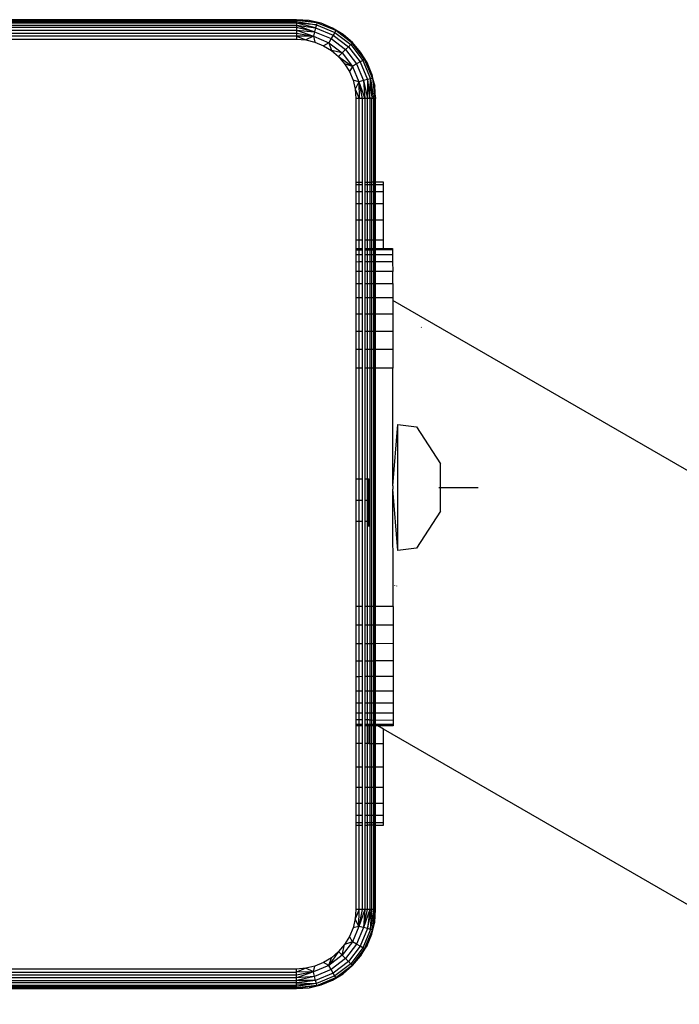
# Model space of a CAD drawing. Units: inches. Extents: x -347 to 259, y -337 to 325.
# Drawn here: x -42 to -35, y 129 to 139 of the extents above; entities that cross this region are included whole.
import ezdxf

# ---------------------------------------------------------------- set-up
doc = ezdxf.new("R2010")
doc.units = ezdxf.units.IN
doc.header["$MEASUREMENT"] = 0

# ---------------------------------------------------------------- blocks, each defined once
blk = doc.blocks.new('1420-2d')
for p, q in [((579.9149, 57.0216), (571.7149, 57.0216)), ((571.7149, 57.0143), (579.9149, 57.0143)), ((571.7149, 57.0022), (579.9149, 57.0022)), ((579.9149, 56.9859), (571.7149, 56.9859)), ((571.7149, 56.9655), (579.9149, 56.9655)), ((579.9149, 56.9416), (571.7149, 56.9416)), ((579.9149, 57.0216), (579.9149, 57.0143)), ((580.1202, 56.9902), (579.9149, 57.0216)), ((580.0401, 57.0142), (579.9149, 57.0216)), ((580.1202, 56.9902), (579.9149, 57.0143)), ((579.9149, 57.0143), (579.9149, 57.0022)), ((579.9149, 57.0022), (580.115, 56.9709)), ((579.9149, 57.0022), (579.9149, 56.9859)), ((579.9149, 56.9859), (579.9149, 56.9655)), ((580.1068, 56.9402), (579.9149, 56.9859)), ((580.115, 56.9709), (579.9149, 56.9859)), ((579.9149, 56.9655), (580.1068, 56.9402)), ((579.9149, 56.9655), (580.0961, 56.9002)), ((579.9149, 56.9655), (579.9149, 56.9416)), ((579.9149, 56.9416), (579.9149, 56.9148)), ((580.0961, 56.9002), (579.9149, 56.9416)), ((580.1202, 56.9902), (580.0401, 57.0142)), ((580.1621, 56.9849), (580.0401, 57.0142)), ((580.1068, 56.9402), (580.0961, 56.9002)), ((580.115, 56.9709), (580.1068, 56.9402)), ((580.1068, 56.9402), (580.2856, 56.8661)), ((580.1202, 56.9902), (580.115, 56.9709)), ((580.115, 56.9709), (580.3015, 56.8937)), ((580.3115, 56.911), (580.1202, 56.9902)), ((580.1621, 56.9849), (580.1202, 56.9902)), ((580.2781, 56.9369), (580.1621, 56.9849)), ((571.7149, 56.9148), (579.9149, 56.9148)), ((571.7149, 56.8859), (579.9149, 56.8859)), ((579.9149, 56.8553), (571.7149, 56.8553)), ((579.9149, 56.9148), (580.0961, 56.9002)), ((579.9149, 56.9148), (580.0836, 56.8536)), ((579.9149, 56.9148), (579.9149, 56.8859)), ((579.9149, 56.8859), (580.0836, 56.8536)), ((579.9149, 56.8859), (579.9149, 56.8553)), ((579.9149, 56.8553), (579.9149, 56.824)), ((580.0836, 56.8536), (579.9149, 56.8553)), ((579.9149, 56.8553), (580.0088, 56.8167)), ((580.0836, 56.8536), (580.0088, 56.8167)), ((580.0961, 56.9002), (580.0836, 56.8536)), ((580.0836, 56.8536), (580.2408, 56.7885)), ((580.0836, 56.8536), (580.1003, 56.7947)), ((580.0961, 56.9002), (580.2649, 56.8303)), ((580.2856, 56.8661), (580.2649, 56.8303)), ((580.3851, 56.8713), (580.2781, 56.9369)), ((580.2781, 56.9369), (580.3115, 56.911)), ((580.3015, 56.8937), (580.2856, 56.8661)), ((580.2856, 56.8661), (580.4392, 56.7483)), ((580.3115, 56.911), (580.3015, 56.8937)), ((580.3015, 56.8937), (580.4616, 56.7708)), ((580.4758, 56.7849), (580.3115, 56.911)), ((580.4806, 56.7897), (580.3115, 56.911)), ((580.3115, 56.911), (580.3851, 56.8713)), ((580.4806, 56.7897), (580.3851, 56.8713)), ((571.7149, 56.824), (579.9149, 56.824)), ((579.9149, 56.824), (580.0088, 56.8167)), ((580.0088, 56.8167), (580.1003, 56.7947)), ((580.1003, 56.7947), (580.1873, 56.7587)), ((580.2408, 56.7885), (580.1873, 56.7587)), ((580.1873, 56.7587), (580.2676, 56.7095)), ((580.2649, 56.8303), (580.2408, 56.7885)), ((580.2408, 56.7885), (580.3758, 56.6849)), ((580.2408, 56.7885), (580.2676, 56.7095)), ((580.2649, 56.8303), (580.4099, 56.719)), ((580.4392, 56.7483), (580.4099, 56.719)), ((580.4616, 56.7708), (580.4392, 56.7483)), ((580.4392, 56.7483), (580.557, 56.5948)), ((580.4758, 56.7849), (580.4616, 56.7708)), ((580.4616, 56.7708), (580.5845, 56.6106)), ((580.4806, 56.7897), (580.4758, 56.7849)), ((580.4758, 56.7849), (580.5621, 56.6943)), ((580.6018, 56.6206), (580.4758, 56.7849)), ((580.5621, 56.6943), (580.4806, 56.7897)), ((580.2676, 56.7095), (580.3392, 56.6483)), ((580.3758, 56.6849), (580.2676, 56.7095)), ((580.3758, 56.6849), (580.3392, 56.6483)), ((580.3392, 56.6483), (580.4793, 56.5499)), ((580.3392, 56.6483), (580.4003, 56.5767)), ((580.4099, 56.719), (580.3758, 56.6849)), ((580.3758, 56.6849), (580.4793, 56.5499)), ((580.4099, 56.719), (580.5211, 56.574)), ((580.6277, 56.5872), (580.5621, 56.6943)), ((580.6018, 56.6206), (580.5621, 56.6943)), ((580.4793, 56.5499), (580.4003, 56.5767)), ((580.4003, 56.5767), (580.4495, 56.4964)), ((580.4793, 56.5499), (580.4495, 56.4964)), ((580.5211, 56.574), (580.4793, 56.5499)), ((580.4793, 56.5499), (580.5445, 56.3927)), ((580.557, 56.5948), (580.5211, 56.574)), ((580.5211, 56.574), (580.5911, 56.4052)), ((580.5845, 56.6106), (580.557, 56.5948)), ((580.557, 56.5948), (580.6311, 56.4159)), ((580.6018, 56.6206), (580.5845, 56.6106)), ((580.5845, 56.6106), (580.6618, 56.4242)), ((580.6811, 56.4293), (580.6018, 56.6206)), ((580.6277, 56.5872), (580.6018, 56.6206)), ((580.6757, 56.4713), (580.6277, 56.5872)), ((580.4495, 56.4964), (580.4855, 56.4095)), ((580.7051, 56.3492), (580.6757, 56.4713)), ((580.6757, 56.4713), (580.6811, 56.4293)), ((580.5445, 56.3927), (580.4855, 56.4095)), ((580.4855, 56.4095), (580.5075, 56.3179)), ((580.5445, 56.3927), (580.5075, 56.3179)), ((580.5911, 56.4052), (580.5445, 56.3927)), ((580.5445, 56.3927), (580.5462, 56.224)), ((580.5445, 56.3927), (580.6057, 56.224)), ((580.5445, 56.3927), (580.5767, 56.224)), ((580.6311, 56.4159), (580.5911, 56.4052)), ((580.5911, 56.4052), (580.6325, 56.224)), ((580.5911, 56.4052), (580.6057, 56.224)), ((580.6618, 56.4242), (580.6311, 56.4159)), ((580.6311, 56.4159), (580.6563, 56.224)), ((580.6311, 56.4159), (580.6325, 56.224)), ((580.6563, 56.224), (580.6618, 56.4242)), ((580.6811, 56.4293), (580.6618, 56.4242)), ((580.6618, 56.4242), (580.6931, 56.224)), ((580.6618, 56.4242), (580.6767, 56.224)), ((580.6811, 56.4293), (580.7051, 56.3492)), ((580.6811, 56.4293), (580.7124, 56.224)), ((580.6811, 56.4293), (580.7051, 56.224)), ((580.7124, 56.224), (580.7051, 56.3492)), ((580.5075, 56.3179), (580.5462, 56.224)), ((580.5075, 56.3179), (580.5149, 56.224)), ((580.5462, 56.224), (580.5149, 56.224)), ((580.5149, 56.224), (580.5149, 55.3796)), ((580.5767, 56.224), (580.5462, 56.224)), ((580.5462, 55.3796), (580.5462, 56.224)), ((580.6057, 56.224), (580.5767, 56.224)), ((580.5767, 56.224), (580.5767, 55.3796)), ((580.6325, 56.224), (580.6057, 56.224)), ((580.6057, 56.224), (580.6057, 55.3796)), ((580.6563, 56.224), (580.6325, 56.224)), ((580.6325, 55.3796), (580.6325, 56.224)), ((580.6767, 56.224), (580.6563, 56.224)), ((580.6563, 56.224), (580.6563, 55.3796)), ((580.6931, 56.224), (580.6767, 56.224)), ((580.6767, 55.3796), (580.6767, 56.224)), ((580.7051, 56.224), (580.6931, 56.224)), ((580.6931, 56.224), (580.6931, 55.3796)), ((580.7124, 56.224), (580.7051, 56.224)), ((580.7051, 56.224), (580.7051, 55.3796)), ((580.7124, 55.3796), (580.7124, 56.224)), ((580.5149, 55.3796), (580.5462, 55.3796)), ((580.5149, 55.3796), (580.5149, 55.355)), ((580.5149, 55.355), (580.5462, 55.355)), ((580.5149, 55.355), (580.5149, 55.2817)), ((580.5462, 55.3796), (580.5767, 55.3796)), ((580.5462, 55.355), (580.5462, 55.3796)), ((580.5462, 55.355), (580.5767, 55.355)), ((580.5462, 55.2817), (580.5462, 55.355)), ((580.5767, 55.3796), (580.5767, 55.355)), ((580.5767, 55.355), (580.5767, 55.2817)), ((580.6057, 55.3796), (580.6325, 55.3796)), ((580.6057, 55.3796), (580.6057, 55.355)), ((580.6057, 55.355), (580.6325, 55.355)), ((580.6057, 55.355), (580.6057, 55.2817)), ((580.6325, 55.3796), (580.6563, 55.3796)), ((580.6325, 55.355), (580.6325, 55.3796)), ((580.6325, 55.355), (580.6563, 55.355)), ((580.6325, 55.2817), (580.6325, 55.355)), ((580.6563, 55.3796), (580.6767, 55.3796)), ((580.6563, 55.3796), (580.6563, 55.355)), ((580.6563, 55.355), (580.6767, 55.355)), ((580.6563, 55.355), (580.6563, 55.2817)), ((580.6767, 55.355), (580.6767, 55.3796)), ((580.6931, 55.3796), (580.6767, 55.3796)), ((580.6767, 55.355), (580.6931, 55.355)), ((580.6767, 55.2817), (580.6767, 55.355)), ((580.6931, 55.3796), (580.6931, 55.355)), ((580.6931, 55.355), (580.6931, 55.2817)), ((580.7051, 55.3796), (580.7124, 55.3796)), ((580.7051, 55.3796), (580.7051, 55.355)), ((580.7051, 55.355), (580.7124, 55.355)), ((580.7051, 55.355), (580.7051, 55.2817)), ((580.7124, 55.355), (580.7124, 55.3796)), ((580.7945, 55.3796), (580.7124, 55.3796)), ((580.7124, 55.355), (580.7945, 55.355)), ((580.7124, 55.2817), (580.7124, 55.355)), ((580.7945, 55.355), (580.7945, 55.3796)), ((580.7945, 55.2817), (580.7945, 55.355)), ((580.5462, 55.2817), (580.5149, 55.2817)), ((580.5149, 55.2817), (580.5149, 55.1616)), ((580.5767, 55.2817), (580.5462, 55.2817)), ((580.5462, 55.1616), (580.5462, 55.2817)), ((580.5767, 55.2817), (580.5767, 55.1616)), ((580.6325, 55.2817), (580.6057, 55.2817)), ((580.6057, 55.2817), (580.6057, 55.1616)), ((580.6563, 55.2817), (580.6325, 55.2817)), ((580.6325, 55.1616), (580.6325, 55.2817)), ((580.6767, 55.2817), (580.6563, 55.2817)), ((580.6563, 55.2817), (580.6563, 55.1616)), ((580.6931, 55.2817), (580.6767, 55.2817)), ((580.6767, 55.1616), (580.6767, 55.2817)), ((580.6931, 55.2817), (580.6931, 55.1616)), ((580.7124, 55.2817), (580.7051, 55.2817)), ((580.7051, 55.2817), (580.7051, 55.1616)), ((580.7945, 55.2817), (580.7124, 55.2817)), ((580.7124, 55.1616), (580.7124, 55.2817)), ((580.7945, 55.1616), (580.7945, 55.2817)), ((580.5462, 55.1616), (580.5149, 55.1616)), ((580.5149, 55.1616), (580.5149, 54.9976)), ((580.5767, 55.1616), (580.5462, 55.1616)), ((580.5462, 54.9976), (580.5462, 55.1616)), ((580.5767, 55.1616), (580.5767, 54.9976)), ((580.6325, 55.1616), (580.6057, 55.1616)), ((580.6057, 55.1616), (580.6057, 54.9976)), ((580.6563, 55.1616), (580.6325, 55.1616)), ((580.6325, 54.9976), (580.6325, 55.1616)), ((580.6767, 55.1616), (580.6563, 55.1616)), ((580.6563, 55.1616), (580.6563, 54.9976)), ((580.6931, 55.1616), (580.6767, 55.1616)), ((580.6767, 54.9976), (580.6767, 55.1616)), ((580.6931, 55.1616), (580.6931, 54.9976)), ((580.7124, 55.1616), (580.7051, 55.1616)), ((580.7051, 55.1616), (580.7051, 54.9976)), ((580.7945, 55.1616), (580.7124, 55.1616)), ((580.7124, 54.9976), (580.7124, 55.1616)), ((580.7945, 54.9976), (580.7945, 55.1616)), ((580.5149, 54.9976), (580.5462, 54.9976)), ((580.5149, 54.9976), (580.5149, 54.7938)), ((580.5462, 54.9976), (580.5767, 54.9976)), ((580.5462, 54.7938), (580.5462, 54.9976)), ((580.5767, 54.9976), (580.5767, 54.7938)), ((580.6057, 54.9976), (580.6325, 54.9976)), ((580.6057, 54.9976), (580.6057, 54.7938)), ((580.6325, 54.9976), (580.6563, 54.9976)), ((580.6325, 54.7938), (580.6325, 54.9976)), ((580.6563, 54.9976), (580.6767, 54.9976)), ((580.6563, 54.9976), (580.6563, 54.7938)), ((580.6767, 54.9976), (580.6931, 54.9976)), ((580.6767, 54.7938), (580.6767, 54.9976)), ((580.6931, 54.9976), (580.6931, 54.7938)), ((580.7051, 54.9976), (580.7124, 54.9976)), ((580.7051, 54.9976), (580.7051, 54.7938)), ((580.7124, 54.9976), (580.7945, 54.9976)), ((580.7124, 54.7938), (580.7124, 54.9976)), ((580.7945, 54.7938), (580.7945, 54.9976)), ((580.5462, 54.7938), (580.5149, 54.7938)), ((580.5149, 54.7938), (580.5149, 54.7069)), ((580.5767, 54.7938), (580.5462, 54.7938)), ((580.5462, 54.7069), (580.5462, 54.7938)), ((580.5767, 54.7938), (580.5767, 54.707)), ((580.6325, 54.7938), (580.6057, 54.7938)), ((580.6057, 54.7938), (580.6057, 54.707)), ((580.6563, 54.7938), (580.6325, 54.7938)), ((580.6325, 54.7071), (580.6325, 54.7938)), ((580.6767, 54.7938), (580.6563, 54.7938)), ((580.6563, 54.7938), (580.6563, 54.7071)), ((580.6931, 54.7938), (580.6767, 54.7938)), ((580.6767, 54.7071), (580.6767, 54.7938)), ((580.6931, 54.7938), (580.6931, 54.7072)), ((580.7124, 54.7938), (580.7051, 54.7938)), ((580.7051, 54.7938), (580.7051, 54.7072)), ((580.7945, 54.7938), (580.7124, 54.7938)), ((580.7124, 54.7072), (580.7124, 54.7938)), ((580.7945, 54.7073), (580.7945, 54.7938)), ((580.5149, 54.7069), (580.5462, 54.7069)), ((580.5149, 54.7069), (580.5149, 54.692)), ((580.5462, 54.692), (580.5149, 54.692)), ((580.5149, 54.692), (580.5149, 54.6478)), ((580.5462, 54.7069), (580.5767, 54.707)), ((580.5462, 54.692), (580.5462, 54.7069)), ((580.5767, 54.6921), (580.5462, 54.692)), ((580.5462, 54.6478), (580.5462, 54.692)), ((580.5767, 54.707), (580.5767, 54.6921)), ((580.5767, 54.6921), (580.5767, 54.6479)), ((580.6057, 54.707), (580.6325, 54.7071)), ((580.6057, 54.707), (580.6057, 54.6921)), ((580.6325, 54.6922), (580.6057, 54.6921)), ((580.6057, 54.6921), (580.6057, 54.6479)), ((580.6325, 54.7071), (580.6563, 54.7071)), ((580.6325, 54.6922), (580.6325, 54.7071)), ((580.6563, 54.6922), (580.6325, 54.6922)), ((580.6325, 54.648), (580.6325, 54.6922)), ((580.6563, 54.7071), (580.6767, 54.7071)), ((580.6563, 54.7071), (580.6563, 54.6922)), ((580.6767, 54.6923), (580.6563, 54.6922)), ((580.6563, 54.6922), (580.6563, 54.648)), ((580.6767, 54.7071), (580.6931, 54.7072)), ((580.6767, 54.6923), (580.6767, 54.7071)), ((580.6931, 54.6923), (580.6767, 54.6923)), ((580.6767, 54.648), (580.6767, 54.6923)), ((580.6931, 54.7072), (580.6931, 54.6923)), ((580.6931, 54.6923), (580.6931, 54.6481)), ((580.7051, 54.7072), (580.7124, 54.7072)), ((580.7051, 54.7072), (580.7051, 54.6923)), ((580.7124, 54.6924), (580.7051, 54.6923)), ((580.7051, 54.6923), (580.7051, 54.6481)), ((580.7124, 54.7072), (580.7945, 54.7073)), ((580.7124, 54.6924), (580.7124, 54.7072)), ((580.8855, 54.6932), (580.7124, 54.6924)), ((580.7124, 54.6481), (580.7124, 54.6924)), ((580.7945, 54.7073), (580.8854, 54.7075)), ((580.8854, 54.7075), (580.8855, 54.6932)), ((580.8855, 54.6932), (580.8855, 54.6484)), ((580.5149, 54.6478), (580.5462, 54.6478)), ((580.5149, 54.6478), (580.5149, 54.5752)), ((580.5149, 54.5752), (580.5462, 54.5753)), ((580.5149, 54.5752), (580.5149, 54.4762)), ((580.5462, 54.6478), (580.5767, 54.6479)), ((580.5462, 54.5753), (580.5462, 54.6478)), ((580.5462, 54.5753), (580.5767, 54.5754)), ((580.5462, 54.4763), (580.5462, 54.5753)), ((580.5767, 54.6479), (580.5767, 54.5754)), ((580.5767, 54.5754), (580.5767, 54.4764)), ((580.6057, 54.6479), (580.6325, 54.648)), ((580.6057, 54.6479), (580.6057, 54.5754)), ((580.6057, 54.5754), (580.6325, 54.5755)), ((580.6057, 54.5754), (580.6057, 54.4764)), ((580.6325, 54.648), (580.6563, 54.648)), ((580.6325, 54.5755), (580.6325, 54.648)), ((580.6325, 54.5755), (580.6563, 54.5755)), ((580.6325, 54.4764), (580.6325, 54.5755)), ((580.6563, 54.648), (580.6767, 54.648)), ((580.6563, 54.648), (580.6563, 54.5755)), ((580.6563, 54.5755), (580.6767, 54.5755)), ((580.6563, 54.5755), (580.6563, 54.4765)), ((580.6767, 54.648), (580.6931, 54.6481)), ((580.6767, 54.5755), (580.6767, 54.648)), ((580.6767, 54.5755), (580.6931, 54.5756)), ((580.6767, 54.4765), (580.6767, 54.5755)), ((580.6931, 54.6481), (580.6931, 54.5756)), ((580.6931, 54.5756), (580.6931, 54.4766)), ((580.7051, 54.6481), (580.7124, 54.6481)), ((580.7051, 54.6481), (580.7051, 54.5756)), ((580.7051, 54.5756), (580.7124, 54.5756)), ((580.7051, 54.5756), (580.7051, 54.4766)), ((580.7124, 54.6481), (580.8855, 54.6484)), ((580.7124, 54.5756), (580.7124, 54.6481)), ((580.7124, 54.5756), (580.8856, 54.5759)), ((580.7124, 54.4766), (580.7124, 54.5756)), ((580.8855, 54.6484), (580.8856, 54.5759)), ((580.8856, 54.5759), (580.8857, 54.4769)), ((580.5462, 54.4763), (580.5149, 54.4762)), ((580.5149, 54.4762), (580.5149, 54.3532)), ((580.5767, 54.4764), (580.5462, 54.4763)), ((580.5462, 54.3532), (580.5462, 54.4763)), ((580.5767, 54.4764), (580.5767, 54.3533)), ((580.6325, 54.4764), (580.6057, 54.4764)), ((580.6057, 54.4764), (580.6057, 54.3533)), ((580.6563, 54.4765), (580.6325, 54.4764)), ((580.6325, 54.3534), (580.6325, 54.4764)), ((580.6767, 54.4765), (580.6563, 54.4765)), ((580.6563, 54.4765), (580.6563, 54.3534)), ((580.6931, 54.4766), (580.6767, 54.4765)), ((580.6767, 54.3535), (580.6767, 54.4765)), ((580.6931, 54.4766), (580.6931, 54.3535)), ((580.7124, 54.4766), (580.7051, 54.4766)), ((580.7051, 54.4766), (580.7051, 54.3535)), ((580.8857, 54.4769), (580.7124, 54.4766)), ((580.7124, 54.3535), (580.7124, 54.4766)), ((580.8859, 54.3538), (580.8857, 54.4769)), ((580.5149, 54.3532), (580.5462, 54.3532)), ((580.5149, 54.3532), (580.5149, 54.2091)), ((580.5462, 54.3532), (580.5767, 54.3533)), ((580.5462, 54.2092), (580.5462, 54.3532)), ((580.5767, 54.3533), (580.5767, 54.2092)), ((580.6057, 54.3533), (580.6325, 54.3534)), ((580.6057, 54.3533), (580.6057, 54.2093)), ((580.6325, 54.3534), (580.6563, 54.3534)), ((580.6325, 54.2093), (580.6325, 54.3534)), ((580.6563, 54.3534), (580.6767, 54.3535)), ((580.6563, 54.3534), (580.6563, 54.2094)), ((580.6767, 54.3535), (580.6931, 54.3535)), ((580.6767, 54.2094), (580.6767, 54.3535)), ((580.6931, 54.3535), (580.6931, 54.2094)), ((580.7051, 54.3535), (580.7124, 54.3535)), ((580.7051, 54.3535), (580.7051, 54.2094)), ((580.7124, 54.3535), (580.8859, 54.3538)), ((580.7124, 54.2094), (580.7124, 54.3535)), ((580.8859, 54.3538), (580.886, 54.2098)), ((580.5462, 54.2092), (580.5149, 54.2091)), ((580.5149, 54.2091), (580.5149, 54.0475)), ((580.5767, 54.2092), (580.5462, 54.2092)), ((580.5462, 54.0476), (580.5462, 54.2092)), ((580.5767, 54.2092), (580.5767, 54.0477)), ((580.6325, 54.2093), (580.6057, 54.2093)), ((580.6057, 54.2093), (580.6057, 54.0477)), ((580.6563, 54.2094), (580.6325, 54.2093)), ((580.6325, 54.0478), (580.6325, 54.2093)), ((580.6767, 54.2094), (580.6563, 54.2094)), ((580.6563, 54.2094), (580.6563, 54.0478)), ((580.6931, 54.2094), (580.6767, 54.2094)), ((580.6767, 54.0478), (580.6767, 54.2094)), ((580.6931, 54.2094), (580.6931, 54.0479)), ((580.7124, 54.2094), (580.7051, 54.2094)), ((580.7051, 54.2094), (580.7051, 54.0479)), ((580.886, 54.2098), (580.7124, 54.2094)), ((580.7124, 54.0479), (580.7124, 54.2094)), ((580.886, 54.2098), (580.8861, 54.1841)), ((596.976, 44.8945), (580.8861, 54.1841)), ((580.8861, 54.1841), (580.8862, 54.0482)), ((580.5149, 54.0475), (580.5462, 54.0476)), ((580.5149, 54.0475), (580.5149, 53.8725)), ((580.5462, 54.0476), (580.5767, 54.0477)), ((580.5462, 53.8725), (580.5462, 54.0476)), ((580.5767, 54.0477), (580.5767, 53.8726)), ((580.6057, 54.0477), (580.6325, 54.0478)), ((580.6057, 54.0477), (580.6057, 53.8727)), ((580.6325, 54.0478), (580.6563, 54.0478)), ((580.6325, 53.8727), (580.6325, 54.0478)), ((580.6563, 54.0478), (580.6767, 54.0478)), ((580.6563, 54.0478), (580.6563, 53.8727)), ((580.6767, 54.0478), (580.6931, 54.0479)), ((580.6767, 53.8728), (580.6767, 54.0478)), ((580.6931, 54.0479), (580.6931, 53.8728)), ((580.7051, 54.0479), (580.7124, 54.0479)), ((580.7051, 54.0479), (580.7051, 53.8728)), ((580.7124, 54.0479), (580.8862, 54.0482)), ((580.7124, 53.8728), (580.7124, 54.0479)), ((580.8862, 54.0482), (580.8864, 53.8731)), ((580.5149, 53.8725), (580.5462, 53.8725)), ((580.5149, 53.8725), (580.5149, 53.6883)), ((580.5462, 53.8725), (580.5767, 53.8726)), ((580.5462, 53.6883), (580.5462, 53.8725)), ((580.5767, 53.8726), (580.5767, 53.6884)), ((580.6057, 53.8727), (580.6325, 53.8727)), ((580.6057, 53.8727), (580.6057, 53.6884)), ((580.6325, 53.8727), (580.6563, 53.8727)), ((580.6325, 53.6885), (580.6325, 53.8727)), ((580.6563, 53.8727), (580.6767, 53.8728)), ((580.6563, 53.8727), (580.6563, 53.6885)), ((580.6767, 53.8728), (580.6931, 53.8728)), ((580.6767, 53.6885), (580.6767, 53.8728)), ((580.6931, 53.8728), (580.6931, 53.6886)), ((580.7051, 53.8728), (580.7124, 53.8728)), ((580.7051, 53.8728), (580.7051, 53.6886)), ((580.7124, 53.8728), (580.8864, 53.8731)), ((580.7124, 53.6886), (580.7124, 53.8728)), ((580.8864, 53.8731), (580.8867, 53.6889)), ((581.1769, 53.9092), (581.1753, 53.9116)), ((580.5462, 53.6883), (580.5149, 53.6883)), ((580.5149, 53.6883), (580.5149, 53.4994)), ((580.5767, 53.6884), (580.5462, 53.6883)), ((580.5462, 53.4994), (580.5462, 53.6883)), ((580.5767, 53.6884), (580.5767, 53.4995)), ((580.6325, 53.6885), (580.6057, 53.6884)), ((580.6057, 53.6884), (580.6057, 53.4995)), ((580.6563, 53.6885), (580.6325, 53.6885)), ((580.6325, 53.4996), (580.6325, 53.6885)), ((580.6767, 53.6885), (580.6563, 53.6885)), ((580.6563, 53.6885), (580.6563, 53.4996)), ((580.6931, 53.6886), (580.6767, 53.6885)), ((580.6767, 53.4996), (580.6767, 53.6885)), ((580.6931, 53.6886), (580.6931, 53.4997)), ((580.7124, 53.6886), (580.7051, 53.6886)), ((580.7051, 53.6886), (580.7051, 53.4997)), ((580.8867, 53.6889), (580.7124, 53.6886)), ((580.7124, 53.4997), (580.7124, 53.6886)), ((580.8867, 53.6889), (580.8869, 53.5)), ((580.5462, 53.4994), (580.5149, 53.4994)), ((580.5149, 53.4994), (580.5149, 52.3789)), ((580.5767, 53.4995), (580.5462, 53.4994)), ((580.5462, 52.3789), (580.5462, 53.4994)), ((580.5767, 53.4995), (580.5767, 52.3789)), ((580.6325, 53.4996), (580.6057, 53.4995)), ((580.6057, 53.4995), (580.6057, 52.3789)), ((580.6563, 53.4996), (580.6325, 53.4996)), ((580.6325, 52.3789), (580.6325, 53.4996)), ((580.6767, 53.4996), (580.6563, 53.4996)), ((580.6563, 53.4996), (580.6563, 51.0895)), ((580.6931, 53.4997), (580.6767, 53.4996)), ((580.6767, 51.0895), (580.6767, 53.4996)), ((580.6931, 53.4997), (580.6931, 51.0895)), ((580.7124, 53.4997), (580.7051, 53.4997)), ((580.7051, 53.4997), (580.7051, 51.0895)), ((580.8869, 53.5), (580.7124, 53.4997)), ((580.7124, 51.0896), (580.7124, 53.4997)), ((580.8883, 52.31), (580.8869, 53.5)), ((580.8883, 52.31), (580.9374, 52.9294)), ((580.9374, 52.9294), (581.1278, 52.9054)), ((580.9374, 51.6553), (580.9374, 52.9294)), ((581.1278, 52.9054), (581.3702, 52.5323)), ((581.3702, 52.0525), (581.3702, 52.5323)), ((580.5149, 52.3789), (580.5462, 52.3789)), ((580.5149, 52.3789), (580.5149, 52.164)), ((580.5462, 52.3789), (580.5767, 52.3789)), ((580.5462, 52.164), (580.5462, 52.3789)), ((580.5767, 52.3789), (580.5767, 52.164)), ((580.6057, 52.3789), (580.6325, 52.3789)), ((580.6057, 52.3789), (580.6057, 52.164)), ((580.6325, 52.3789), (580.6445, 52.3789)), ((580.6325, 52.164), (580.6325, 52.3789)), ((580.6445, 52.164), (580.6445, 52.3789)), ((580.8883, 52.31), (580.8883, 52.2742)), ((580.9374, 51.6553), (580.8883, 52.2742)), ((580.8897, 51.0899), (580.8883, 52.2742)), ((581.3511, 52.2924), (581.7511, 52.2924)), ((580.5149, 52.164), (580.5462, 52.164)), ((580.5149, 52.164), (580.5149, 51.9486)), ((580.5462, 52.164), (580.5767, 52.164)), ((580.5462, 51.9486), (580.5462, 52.164)), ((580.5767, 52.164), (580.5767, 51.9486)), ((580.6057, 52.164), (580.6325, 52.164)), ((580.6057, 52.164), (580.6057, 51.9486)), ((580.6325, 52.164), (580.6445, 52.164)), ((580.6325, 51.9486), (580.6325, 52.164)), ((580.6445, 51.9486), (580.6445, 52.164)), ((581.3702, 52.0525), (581.1278, 51.6793)), ((580.5462, 51.9486), (580.5149, 51.9486)), ((580.5149, 51.9486), (580.5149, 51.0892)), ((580.5767, 51.9486), (580.5462, 51.9486)), ((580.5462, 51.0893), (580.5462, 51.9486)), ((580.5767, 51.9486), (580.5767, 51.0893)), ((580.6325, 51.9486), (580.6057, 51.9486)), ((580.6057, 51.9486), (580.6057, 51.0894)), ((580.6445, 51.9486), (580.6325, 51.9486)), ((580.6325, 51.0894), (580.6325, 51.9486)), ((580.6445, 51.8979), (580.6445, 51.9486)), ((581.1278, 51.6793), (580.9374, 51.6553)), ((580.905, 51.3059), (580.9048, 51.3027)), ((580.9276, 51.2933), (580.9276, 51.297)), ((580.5462, 51.0893), (580.5149, 51.0892)), ((580.5149, 51.0892), (580.5149, 50.9003)), ((580.5767, 51.0893), (580.5462, 51.0893)), ((580.5462, 50.9004), (580.5462, 51.0893)), ((580.5767, 51.0893), (580.5767, 50.9004)), ((580.6325, 51.0894), (580.6057, 51.0894)), ((580.6057, 51.0894), (580.6057, 50.9005)), ((580.6563, 51.0895), (580.6325, 51.0894)), ((580.6325, 50.9005), (580.6325, 51.0894)), ((580.6767, 51.0895), (580.6563, 51.0895)), ((580.6563, 51.0895), (580.6563, 50.9006)), ((580.6931, 51.0895), (580.6767, 51.0895)), ((580.6767, 50.9006), (580.6767, 51.0895)), ((580.6931, 51.0895), (580.6931, 50.9006)), ((580.7124, 51.0896), (580.7051, 51.0895)), ((580.7051, 51.0895), (580.7051, 50.9007)), ((580.8897, 51.0899), (580.7124, 51.0896)), ((580.7124, 50.9007), (580.7124, 51.0896)), ((580.8897, 51.0899), (580.89, 50.901)), ((580.5462, 50.9004), (580.5149, 50.9003)), ((580.5149, 50.9003), (580.5149, 50.7161)), ((580.5767, 50.9004), (580.5462, 50.9004)), ((580.5462, 50.7161), (580.5462, 50.9004)), ((580.5767, 50.9004), (580.5767, 50.7162)), ((580.6325, 50.9005), (580.6057, 50.9005)), ((580.6057, 50.9005), (580.6057, 50.7162)), ((580.6563, 50.9006), (580.6325, 50.9005)), ((580.6325, 50.7163), (580.6325, 50.9005)), ((580.6767, 50.9006), (580.6563, 50.9006)), ((580.6563, 50.9006), (580.6563, 50.7163)), ((580.6931, 50.9006), (580.6767, 50.9006)), ((580.6767, 50.7164), (580.6767, 50.9006)), ((580.6931, 50.9006), (580.6931, 50.7164)), ((580.7124, 50.9007), (580.7051, 50.9007)), ((580.7051, 50.9007), (580.7051, 50.7164)), ((580.89, 50.901), (580.7124, 50.9007)), ((580.7124, 50.7164), (580.7124, 50.9007)), ((580.89, 50.901), (580.8902, 50.7167)), ((580.5149, 50.7161), (580.5462, 50.7161)), ((580.5149, 50.7161), (580.5149, 50.541)), ((580.5462, 50.7161), (580.5767, 50.7162)), ((580.5462, 50.5411), (580.5462, 50.7161)), ((580.5767, 50.7162), (580.5767, 50.5411)), ((580.6057, 50.7162), (580.6325, 50.7163)), ((580.6057, 50.7162), (580.6057, 50.5412)), ((580.6325, 50.7163), (580.6563, 50.7163)), ((580.6325, 50.5412), (580.6325, 50.7163)), ((580.6563, 50.7163), (580.6767, 50.7164)), ((580.6563, 50.7163), (580.6563, 50.5413)), ((580.6767, 50.7164), (580.6931, 50.7164)), ((580.6767, 50.5413), (580.6767, 50.7164)), ((580.6931, 50.7164), (580.6931, 50.5413)), ((580.7051, 50.7164), (580.7124, 50.7164)), ((580.7051, 50.7164), (580.7051, 50.5414)), ((580.7124, 50.7164), (580.8902, 50.7167)), ((580.7124, 50.5414), (580.7124, 50.7164)), ((580.8902, 50.7167), (580.8904, 50.5417)), ((580.5149, 50.541), (580.5462, 50.5411)), ((580.5149, 50.541), (580.5149, 50.3795)), ((580.5462, 50.5411), (580.5767, 50.5411)), ((580.5462, 50.3795), (580.5462, 50.5411)), ((580.5767, 50.5411), (580.5767, 50.3796)), ((580.6057, 50.5412), (580.6325, 50.5412)), ((580.6057, 50.5412), (580.6057, 50.3796)), ((580.6325, 50.5412), (580.6563, 50.5413)), ((580.6325, 50.3797), (580.6325, 50.5412)), ((580.6563, 50.5413), (580.6767, 50.5413)), ((580.6563, 50.5413), (580.6563, 50.3797)), ((580.6767, 50.5413), (580.6931, 50.5413)), ((580.6767, 50.3797), (580.6767, 50.5413)), ((580.6931, 50.5413), (580.6931, 50.3798)), ((580.7051, 50.5414), (580.7124, 50.5414)), ((580.7051, 50.5414), (580.7051, 50.3798)), ((580.7124, 50.5414), (580.8904, 50.5417)), ((580.7124, 50.3798), (580.7124, 50.5414)), ((580.8904, 50.5417), (580.8906, 50.3801)), ((580.5462, 50.3795), (580.5149, 50.3795)), ((580.5149, 50.3795), (580.5149, 50.2354)), ((580.5767, 50.3796), (580.5462, 50.3795)), ((580.5462, 50.2354), (580.5462, 50.3795)), ((580.5767, 50.3796), (580.5767, 50.2355)), ((580.6325, 50.3797), (580.6057, 50.3796)), ((580.6057, 50.3796), (580.6057, 50.2355)), ((580.6563, 50.3797), (580.6325, 50.3797)), ((580.6325, 50.2356), (580.6325, 50.3797)), ((580.6767, 50.3797), (580.6563, 50.3797)), ((580.6563, 50.3797), (580.6563, 50.2356)), ((580.6931, 50.3798), (580.6767, 50.3797)), ((580.6767, 50.2357), (580.6767, 50.3797)), ((580.6931, 50.3798), (580.6931, 50.2357)), ((580.7124, 50.3798), (580.7051, 50.3798)), ((580.7051, 50.3798), (580.7051, 50.2357)), ((580.8906, 50.3801), (580.7124, 50.3798)), ((580.7124, 50.2357), (580.7124, 50.3798)), ((580.8906, 50.3801), (580.8908, 50.236)), ((580.5149, 50.2354), (580.5462, 50.2354)), ((580.5149, 50.2354), (580.5149, 50.1123)), ((580.5462, 50.2354), (580.5767, 50.2355)), ((580.5462, 50.1124), (580.5462, 50.2354)), ((580.5767, 50.2355), (580.5767, 50.1124)), ((580.6057, 50.2355), (580.6325, 50.2356)), ((580.6057, 50.2355), (580.6057, 50.1125)), ((580.6325, 50.2356), (580.6563, 50.2356)), ((580.6325, 50.1125), (580.6325, 50.2356)), ((580.6563, 50.2356), (580.6767, 50.2357)), ((580.6563, 50.2356), (580.6563, 50.1126)), ((580.6767, 50.2357), (580.6931, 50.2357)), ((580.6767, 50.1126), (580.6767, 50.2357)), ((580.6931, 50.2357), (580.6931, 50.1126)), ((580.7051, 50.2357), (580.7124, 50.2357)), ((580.7051, 50.2357), (580.7051, 50.1127)), ((580.7124, 50.2357), (580.8908, 50.236)), ((580.7124, 50.1127), (580.7124, 50.2357)), ((580.8908, 50.236), (580.8909, 50.113)), ((580.5462, 50.1124), (580.5149, 50.1123)), ((580.5149, 50.1123), (580.5149, 50.0133)), ((580.5767, 50.1124), (580.5462, 50.1124)), ((580.5462, 50.0134), (580.5462, 50.1124)), ((580.5767, 50.1124), (580.5767, 50.0134)), ((580.6325, 50.1125), (580.6057, 50.1125)), ((580.6057, 50.1125), (580.6057, 50.0135)), ((580.6563, 50.1126), (580.6325, 50.1125)), ((580.6325, 50.0135), (580.6325, 50.1125)), ((580.6767, 50.1126), (580.6563, 50.1126)), ((580.6563, 50.1126), (580.6563, 50.0136)), ((580.6931, 50.1126), (580.6767, 50.1126)), ((580.6767, 50.0136), (580.6767, 50.1126)), ((580.6931, 50.1126), (580.6931, 50.0136)), ((580.7124, 50.1127), (580.7051, 50.1127)), ((580.7051, 50.1127), (580.7051, 50.0137)), ((580.8909, 50.113), (580.7124, 50.1127)), ((580.7124, 50.0137), (580.7124, 50.1127)), ((580.8909, 50.113), (580.891, 50.014)), ((580.5149, 50.0133), (580.5462, 50.0134)), ((580.5149, 50.0133), (580.5149, 49.943)), ((580.5462, 50.0134), (580.5767, 50.0134)), ((580.5462, 49.9431), (580.5462, 50.0134)), ((580.5767, 50.0134), (580.5767, 49.9431)), ((580.6057, 50.0135), (580.6325, 50.0135)), ((580.6057, 50.0135), (580.6057, 49.9432)), ((580.6325, 50.0135), (580.6563, 50.0136)), ((580.6325, 49.9432), (580.6325, 50.0135)), ((580.6563, 50.0136), (580.6767, 50.0136)), ((580.6563, 50.0136), (580.6563, 49.942)), ((580.6767, 50.0136), (580.6931, 50.0136)), ((580.6767, 49.9415), (580.6767, 50.0136)), ((580.6931, 50.0136), (580.6931, 49.9411)), ((580.7051, 50.0137), (580.7124, 50.0137)), ((580.7051, 50.0137), (580.7051, 49.9411)), ((580.7124, 50.0137), (580.891, 50.014)), ((580.7124, 49.9412), (580.7124, 50.0137)), ((580.891, 50.014), (580.8911, 49.9415)), ((580.5462, 49.9431), (580.5149, 49.943)), ((580.5149, 49.943), (580.5149, 49.8966)), ((580.5462, 49.8966), (580.5149, 49.8966)), ((580.5149, 49.8966), (580.5149, 49.8817)), ((580.5462, 49.8818), (580.5149, 49.8817)), ((580.5149, 49.8817), (580.5149, 49.7024)), ((580.5767, 49.9431), (580.5462, 49.9431)), ((580.5462, 49.8966), (580.5462, 49.9431)), ((580.5767, 49.8967), (580.5462, 49.8966)), ((580.5462, 49.8818), (580.5462, 49.8966)), ((580.5767, 49.8818), (580.5462, 49.8818)), ((580.5462, 49.7024), (580.5462, 49.8818)), ((580.5767, 49.9431), (580.5767, 49.8967)), ((580.5767, 49.8967), (580.5767, 49.8818)), ((580.5767, 49.8818), (580.5767, 49.7024)), ((580.6325, 49.9432), (580.6057, 49.9432)), ((580.6057, 49.9432), (580.6057, 49.8967)), ((580.6325, 49.8968), (580.6057, 49.8967)), ((580.6057, 49.8967), (580.6057, 49.8819)), ((580.6325, 49.8819), (580.6057, 49.8819)), ((580.6057, 49.8819), (580.6057, 49.7024)), ((580.6445, 49.9432), (580.6325, 49.9432)), ((580.6325, 49.8968), (580.6325, 49.9432)), ((580.6563, 49.8968), (580.6325, 49.8968)), ((580.6325, 49.8819), (580.6325, 49.8968)), ((580.6445, 49.8819), (580.6325, 49.8819)), ((580.6325, 49.7024), (580.6325, 49.8819)), ((580.6445, 49.9432), (580.6563, 49.942)), ((580.6563, 49.882), (580.6445, 49.8819)), ((580.6445, 49.8819), (580.6445, 49.7024)), ((580.6563, 49.942), (580.6767, 49.9415)), ((580.6563, 49.942), (580.6563, 49.8968)), ((580.6767, 49.8969), (580.6563, 49.8968)), ((580.6563, 49.8968), (580.6563, 49.882)), ((580.6767, 49.882), (580.6563, 49.882)), ((580.6563, 49.882), (580.6563, 49.7033)), ((580.6767, 49.9415), (580.6931, 49.9411)), ((580.6767, 49.8969), (580.6767, 49.9415)), ((580.6931, 49.8969), (580.6767, 49.8969)), ((580.6767, 49.882), (580.6767, 49.8969)), ((580.6931, 49.882), (580.6767, 49.882)), ((580.6767, 49.7037), (580.6767, 49.882)), ((580.6931, 49.9411), (580.6931, 49.8969)), ((580.6931, 49.8969), (580.6931, 49.882)), ((580.6931, 49.882), (580.6931, 49.704)), ((580.7051, 49.9411), (580.7124, 49.9412)), ((580.7051, 49.9411), (580.7051, 49.8969)), ((580.7124, 49.8969), (580.7051, 49.8969)), ((580.7051, 49.8969), (580.7051, 49.882)), ((580.7124, 49.8821), (580.7051, 49.882)), ((580.7051, 49.882), (580.7051, 49.704)), ((580.7124, 49.9412), (580.8911, 49.9415)), ((580.7124, 49.8969), (580.7124, 49.9412)), ((580.8912, 49.8972), (580.7124, 49.8969)), ((580.7124, 49.8821), (580.7124, 49.8969)), ((580.7373, 49.8821), (580.7124, 49.8821)), ((580.7124, 49.704), (580.7124, 49.8821)), ((580.8912, 49.8824), (580.7373, 49.8821)), ((580.7945, 49.8491), (580.7373, 49.8821)), ((580.8911, 49.9415), (580.8912, 49.8972)), ((580.8912, 49.8972), (580.8912, 49.8824)), ((580.7945, 49.704), (580.7945, 49.8491)), ((595.9086, 41.1229), (580.7945, 49.8491)), ((580.5462, 49.7024), (580.5149, 49.7024)), ((580.5149, 49.7024), (580.5149, 49.4654)), ((580.5767, 49.7024), (580.5462, 49.7024)), ((580.5462, 49.4654), (580.5462, 49.7024)), ((580.5767, 49.7024), (580.5767, 49.4654)), ((580.6325, 49.7024), (580.6057, 49.7024)), ((580.6057, 49.7024), (580.6057, 49.4654)), ((580.6445, 49.7024), (580.6325, 49.7024)), ((580.6325, 49.4654), (580.6325, 49.7024)), ((580.6445, 49.7024), (580.6563, 49.7033)), ((580.6563, 49.7033), (580.6767, 49.7037)), ((580.6563, 49.7033), (580.6563, 49.4654)), ((580.6767, 49.7037), (580.6931, 49.704)), ((580.6767, 49.4654), (580.6767, 49.7037)), ((580.6931, 49.704), (580.6931, 49.4654)), ((580.7051, 49.704), (580.7124, 49.704)), ((580.7051, 49.704), (580.7051, 49.4654)), ((580.7124, 49.704), (580.7945, 49.704)), ((580.7124, 49.4654), (580.7124, 49.704)), ((580.7945, 49.4654), (580.7945, 49.704)), ((580.5462, 49.4654), (580.5149, 49.4654)), ((580.5149, 49.4654), (580.5149, 49.2616)), ((580.5767, 49.4654), (580.5462, 49.4654)), ((580.5462, 49.2616), (580.5462, 49.4654)), ((580.5767, 49.4654), (580.5767, 49.2616)), ((580.6325, 49.4654), (580.6057, 49.4654)), ((580.6057, 49.4654), (580.6057, 49.2616)), ((580.6563, 49.4654), (580.6325, 49.4654)), ((580.6325, 49.2616), (580.6325, 49.4654)), ((580.6767, 49.4654), (580.6563, 49.4654)), ((580.6563, 49.4654), (580.6563, 49.2616)), ((580.6931, 49.4654), (580.6767, 49.4654)), ((580.6767, 49.2616), (580.6767, 49.4654)), ((580.6931, 49.4654), (580.6931, 49.2616)), ((580.7124, 49.4654), (580.7051, 49.4654)), ((580.7051, 49.4654), (580.7051, 49.2616)), ((580.7945, 49.4654), (580.7124, 49.4654)), ((580.7124, 49.2616), (580.7124, 49.4654)), ((580.7945, 49.2616), (580.7945, 49.4654)), ((580.5149, 49.2616), (580.5462, 49.2616)), ((580.5149, 49.2616), (580.5149, 49.0976)), ((580.5462, 49.2616), (580.5767, 49.2616)), ((580.5462, 49.0976), (580.5462, 49.2616)), ((580.5767, 49.2616), (580.5767, 49.0976)), ((580.6057, 49.2616), (580.6325, 49.2616)), ((580.6057, 49.2616), (580.6057, 49.0976)), ((580.6325, 49.2616), (580.6563, 49.2616)), ((580.6325, 49.0976), (580.6325, 49.2616)), ((580.6563, 49.2616), (580.6767, 49.2616)), ((580.6563, 49.2616), (580.6563, 49.0976)), ((580.6767, 49.2616), (580.6931, 49.2616)), ((580.6767, 49.0976), (580.6767, 49.2616)), ((580.6931, 49.2616), (580.6931, 49.0976)), ((580.7051, 49.2616), (580.7124, 49.2616)), ((580.7051, 49.2616), (580.7051, 49.0976)), ((580.7124, 49.2616), (580.7945, 49.2616)), ((580.7124, 49.0976), (580.7124, 49.2616)), ((580.7945, 49.0976), (580.7945, 49.2616)), ((580.5462, 49.0976), (580.5149, 49.0976)), ((580.5149, 49.0976), (580.5149, 48.9775)), ((580.5767, 49.0976), (580.5462, 49.0976)), ((580.5462, 48.9775), (580.5462, 49.0976)), ((580.5767, 49.0976), (580.5767, 48.9775)), ((580.6325, 49.0976), (580.6057, 49.0976)), ((580.6057, 49.0976), (580.6057, 48.9775)), ((580.6563, 49.0976), (580.6325, 49.0976)), ((580.6325, 48.9775), (580.6325, 49.0976)), ((580.6767, 49.0976), (580.6563, 49.0976)), ((580.6563, 49.0976), (580.6563, 48.9775)), ((580.6931, 49.0976), (580.6767, 49.0976)), ((580.6767, 48.9775), (580.6767, 49.0976)), ((580.6931, 49.0976), (580.6931, 48.9775)), ((580.7124, 49.0976), (580.7051, 49.0976)), ((580.7051, 49.0976), (580.7051, 48.9775)), ((580.7945, 49.0976), (580.7124, 49.0976)), ((580.7124, 48.9775), (580.7124, 49.0976)), ((580.7945, 48.9775), (580.7945, 49.0976)), ((580.5462, 48.9775), (580.5149, 48.9775)), ((580.5149, 48.9775), (580.5149, 48.9042)), ((580.5767, 48.9775), (580.5462, 48.9775)), ((580.5462, 48.9042), (580.5462, 48.9775)), ((580.5767, 48.9775), (580.5767, 48.9042)), ((580.6325, 48.9775), (580.6057, 48.9775)), ((580.6057, 48.9775), (580.6057, 48.9042)), ((580.6563, 48.9775), (580.6325, 48.9775)), ((580.6325, 48.9042), (580.6325, 48.9775)), ((580.6767, 48.9775), (580.6563, 48.9775)), ((580.6563, 48.9775), (580.6563, 48.9042)), ((580.6931, 48.9775), (580.6767, 48.9775)), ((580.6767, 48.9042), (580.6767, 48.9775)), ((580.6931, 48.9775), (580.6931, 48.9042)), ((580.7124, 48.9775), (580.7051, 48.9775)), ((580.7051, 48.9775), (580.7051, 48.9042)), ((580.7945, 48.9775), (580.7124, 48.9775)), ((580.7124, 48.9042), (580.7124, 48.9775)), ((580.7945, 48.9042), (580.7945, 48.9775)), ((580.5149, 48.9042), (580.5462, 48.9042)), ((580.5149, 48.9042), (580.5149, 48.8796)), ((580.5149, 48.8796), (580.5462, 48.8796)), ((580.5149, 48.8796), (580.5149, 48.024)), ((580.5462, 48.9042), (580.5767, 48.9042)), ((580.5462, 48.8796), (580.5462, 48.9042)), ((580.5462, 48.8796), (580.5767, 48.8796)), ((580.5462, 48.024), (580.5462, 48.8796)), ((580.5767, 48.9042), (580.5767, 48.8796)), ((580.5767, 48.8796), (580.5767, 48.024)), ((580.6057, 48.9042), (580.6325, 48.9042)), ((580.6057, 48.9042), (580.6057, 48.8796)), ((580.6057, 48.8796), (580.6325, 48.8796)), ((580.6057, 48.8796), (580.6057, 48.024)), ((580.6325, 48.8796), (580.6325, 48.9042)), ((580.6325, 48.9042), (580.6563, 48.9042)), ((580.6325, 48.024), (580.6325, 48.8796)), ((580.6563, 48.8796), (580.6325, 48.8796)), ((580.6563, 48.9042), (580.6563, 48.8796)), ((580.6563, 48.9042), (580.6767, 48.9042)), ((580.6563, 48.8796), (580.6563, 48.024)), ((580.6767, 48.8796), (580.6563, 48.8796)), ((580.6767, 48.9042), (580.6931, 48.9042)), ((580.6767, 48.8796), (580.6767, 48.9042)), ((580.6767, 48.024), (580.6767, 48.8796)), ((580.6931, 48.8796), (580.6767, 48.8796)), ((580.6931, 48.9042), (580.6931, 48.8796)), ((580.6931, 48.8796), (580.6931, 48.024)), ((580.7051, 48.9042), (580.7124, 48.9042)), ((580.7051, 48.9042), (580.7051, 48.8796)), ((580.7124, 48.8796), (580.7051, 48.8796)), ((580.7051, 48.8796), (580.7051, 48.024)), ((580.7124, 48.9042), (580.7945, 48.9042)), ((580.7124, 48.8796), (580.7124, 48.9042)), ((580.7124, 48.024), (580.7124, 48.8796)), ((580.7124, 48.8796), (580.7945, 48.8796)), ((580.7945, 48.8796), (580.7945, 48.9042)), ((580.5149, 48.024), (580.5075, 47.9302)), ((580.5462, 48.024), (580.5075, 47.9302)), ((580.5462, 48.024), (580.5149, 48.024)), ((580.6057, 48.024), (580.5445, 47.8554)), ((580.5767, 48.024), (580.5445, 47.8554)), ((580.5445, 47.8554), (580.5462, 48.024)), ((580.5767, 48.024), (580.5462, 48.024)), ((580.6057, 48.024), (580.5767, 48.024)), ((580.6057, 48.024), (580.5911, 47.8429)), ((580.5911, 47.8429), (580.6325, 48.024)), ((580.6563, 48.024), (580.5911, 47.8429)), ((580.6325, 48.024), (580.6057, 48.024)), ((580.6563, 48.024), (580.6311, 47.8322)), ((580.6311, 47.8322), (580.6767, 48.024)), ((580.6563, 48.024), (580.6325, 48.024)), ((580.6767, 48.024), (580.6563, 48.024)), ((580.6931, 48.024), (580.6618, 47.8239)), ((580.6618, 47.8239), (580.6767, 48.024)), ((580.6931, 48.024), (580.6767, 48.024)), ((580.6811, 47.8188), (580.7051, 48.024)), ((580.6811, 47.8188), (580.7124, 48.024)), ((580.7051, 48.024), (580.6931, 48.024)), ((580.7124, 48.024), (580.7051, 48.024)), ((580.7051, 47.8989), (580.7124, 48.024)), ((580.5075, 47.9302), (580.4855, 47.8386)), ((580.5445, 47.8554), (580.5075, 47.9302)), ((580.6757, 47.7768), (580.7051, 47.8989)), ((580.6811, 47.8188), (580.7051, 47.8989)), ((580.4855, 47.8386), (580.4495, 47.7517)), ((580.5445, 47.8554), (580.4793, 47.6982)), ((580.5445, 47.8554), (580.4855, 47.8386)), ((580.5911, 47.8429), (580.5211, 47.674)), ((580.5911, 47.8429), (580.5445, 47.8554)), ((580.6311, 47.8322), (580.557, 47.6533)), ((580.6618, 47.8239), (580.5845, 47.6374)), ((580.6311, 47.8322), (580.5911, 47.8429)), ((580.6018, 47.6275), (580.6811, 47.8188)), ((580.6618, 47.8239), (580.6311, 47.8322)), ((580.6811, 47.8188), (580.6618, 47.8239)), ((580.6757, 47.7768), (580.6811, 47.8188)), ((580.4793, 47.6982), (580.3758, 47.5632)), ((580.4495, 47.7517), (580.4003, 47.6714)), ((580.4793, 47.6982), (580.4003, 47.6714)), ((580.4793, 47.6982), (580.4495, 47.7517)), ((580.5211, 47.674), (580.4793, 47.6982)), ((580.6277, 47.6609), (580.6757, 47.7768)), ((580.3392, 47.5998), (580.2408, 47.4596)), ((580.3392, 47.5998), (580.2676, 47.5386)), ((580.4003, 47.6714), (580.3392, 47.5998)), ((580.3758, 47.5632), (580.3392, 47.5998)), ((580.3758, 47.5632), (580.4003, 47.6714)), ((580.5211, 47.674), (580.4099, 47.5291)), ((580.557, 47.6533), (580.4392, 47.4998)), ((580.5845, 47.6374), (580.4616, 47.4773)), ((580.4758, 47.4632), (580.6018, 47.6275)), ((580.4806, 47.4584), (580.6018, 47.6275)), ((580.557, 47.6533), (580.5211, 47.674)), ((580.5845, 47.6374), (580.557, 47.6533)), ((580.5621, 47.5538), (580.6277, 47.6609)), ((580.6018, 47.6275), (580.5621, 47.5538)), ((580.6018, 47.6275), (580.5845, 47.6374)), ((580.6277, 47.6609), (580.6018, 47.6275)), ((580.1873, 47.4894), (580.1003, 47.4534)), ((580.2676, 47.5386), (580.1873, 47.4894)), ((580.2408, 47.4596), (580.1873, 47.4894)), ((580.3758, 47.5632), (580.2408, 47.4596)), ((580.2408, 47.4596), (580.2676, 47.5386)), ((580.4099, 47.5291), (580.2649, 47.4178)), ((580.4392, 47.4998), (580.2856, 47.382)), ((580.4099, 47.5291), (580.3758, 47.5632)), ((580.4392, 47.4998), (580.4099, 47.5291)), ((580.4616, 47.4773), (580.4392, 47.4998)), ((580.4806, 47.4584), (580.5621, 47.5538)), ((579.9149, 47.424), (571.7149, 47.424)), ((571.7149, 47.3928), (579.9149, 47.3928)), ((580.0088, 47.4314), (579.9149, 47.424)), ((580.0088, 47.4314), (579.9149, 47.3928)), ((579.9149, 47.3928), (579.9149, 47.424)), ((580.0836, 47.3945), (579.9149, 47.3332)), ((580.0836, 47.3945), (579.9149, 47.3622)), ((580.0836, 47.3945), (579.9149, 47.3928)), ((579.9149, 47.3622), (579.9149, 47.3928)), ((580.1003, 47.4534), (580.0088, 47.4314)), ((580.0836, 47.3945), (580.0088, 47.4314)), ((580.2408, 47.4596), (580.0836, 47.3945)), ((580.0836, 47.3945), (580.1003, 47.4534)), ((580.0961, 47.3479), (580.0836, 47.3945)), ((580.2649, 47.4178), (580.0961, 47.3479)), ((580.2649, 47.4178), (580.2408, 47.4596)), ((580.2856, 47.382), (580.2649, 47.4178)), ((580.4616, 47.4773), (580.3015, 47.3544)), ((580.3115, 47.3371), (580.4758, 47.4632)), ((580.4758, 47.4632), (580.3851, 47.3768)), ((580.3851, 47.3768), (580.4806, 47.4584)), ((580.4758, 47.4632), (580.4616, 47.4773)), ((580.4806, 47.4584), (580.4758, 47.4632)), ((579.9149, 47.3622), (571.7149, 47.3622)), ((579.9149, 47.3332), (571.7149, 47.3332)), ((571.7149, 47.3065), (579.9149, 47.3065)), ((579.9149, 47.3332), (579.9149, 47.3622)), ((580.0961, 47.3479), (579.9149, 47.3065)), ((580.0961, 47.3479), (579.9149, 47.3332)), ((579.9149, 47.3065), (579.9149, 47.3332)), ((580.1068, 47.3079), (579.9149, 47.2826)), ((580.1068, 47.3079), (579.9149, 47.3065)), ((579.9149, 47.2826), (579.9149, 47.3065)), ((580.1068, 47.3079), (580.0961, 47.3479)), ((580.2856, 47.382), (580.1068, 47.3079)), ((580.115, 47.2772), (580.1068, 47.3079)), ((580.3015, 47.3544), (580.115, 47.2772)), ((580.1202, 47.2579), (580.3115, 47.3371)), ((580.1621, 47.2632), (580.2781, 47.3112)), ((580.2781, 47.3112), (580.3851, 47.3768)), ((580.2781, 47.3112), (580.3115, 47.3371)), ((580.3015, 47.3544), (580.2856, 47.382)), ((580.3115, 47.3371), (580.3015, 47.3544)), ((580.3115, 47.3371), (580.3851, 47.3768)), ((579.9149, 47.2826), (571.7149, 47.2826)), ((571.7149, 47.2622), (579.9149, 47.2622)), ((579.9149, 47.2458), (571.7149, 47.2458)), ((579.9149, 47.2338), (571.7149, 47.2338)), ((571.7149, 47.2265), (579.9149, 47.2265)), ((579.9149, 47.2622), (579.9149, 47.2826)), ((579.9149, 47.2826), (580.115, 47.2772)), ((580.115, 47.2772), (579.9149, 47.2458)), ((580.115, 47.2772), (579.9149, 47.2622)), ((579.9149, 47.2458), (579.9149, 47.2622)), ((580.1202, 47.2579), (579.9149, 47.2338)), ((580.1202, 47.2579), (579.9149, 47.2265)), ((579.9149, 47.2338), (579.9149, 47.2458)), ((579.9149, 47.2265), (580.0401, 47.2339)), ((579.9149, 47.2265), (579.9149, 47.2338)), ((580.0401, 47.2339), (580.1621, 47.2632)), ((580.1202, 47.2579), (580.0401, 47.2339)), ((580.1202, 47.2579), (580.115, 47.2772)), ((580.1621, 47.2632), (580.1202, 47.2579))]:
    blk.add_line(p, q)
blk = doc.blocks.new('1420')
blk.add_blockref('1420-2d', (-619.2335, 81.4942))

msp = doc.modelspace()

# ---------------------------------------------------------------- block references
msp.add_blockref('1420', (0, 0))

doc.saveas('drawing.dxf')
